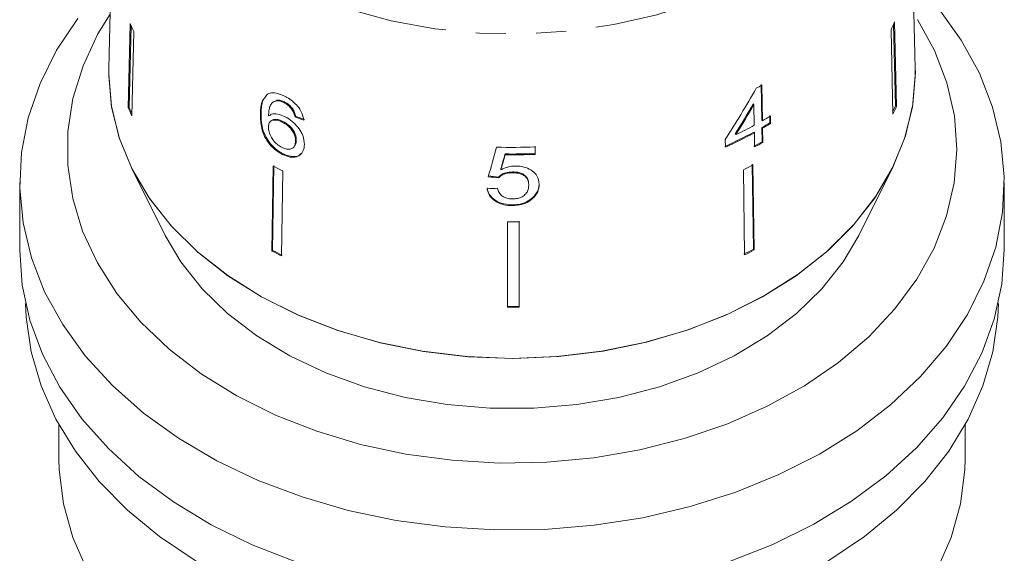
# Model space of a CAD drawing. Units: millimetres. Extents: x -31 to 647, y 16 to 347.
# Drawn here: x -27 to 15, y 233 to 256 of the extents above; entities that cross this region are included whole.
import ezdxf

# ---------------------------------------------------------------- set-up
doc = ezdxf.new("R2010")
doc.units = ezdxf.units.MM
doc.linetypes.add('PHANTOM', pattern=[12.7, 6.35, -1.27, 1.27, -1.27, 1.27, -1.27])

msp = doc.modelspace()

# ---------------------------------------------------------------- linework, layer by layer
at = {"color": 7, "linetype": 'Continuous', "lineweight": 15}
for p, q in [((-22.663, 267.082), (-22.995, 253.639)), ((11, 253.639), (10.668, 267.082)), ((-22.091, 255.532), (-22.174, 251.978)), ((-22.127, 251.989), (-22.046, 255.436)), ((9.977, 255.272), (10.06, 251.718)), ((10.165, 252.065), (10.085, 255.509)), ((10.13, 255.609), (10.213, 252.054)), ((-21.935, 255.197), (-22.018, 251.642)), ((-22.997, 253.389), (-22.995, 253.639)), ((4.508, 252.968), (4.529, 251.46)), ((4.559, 251.431), (4.537, 252.939)), ((-16.297, 252.559), (-16.372, 252.474)), ((-22.174, 251.978), (-22.127, 251.989)), ((-16.077, 252.215), (-16.107, 252.186)), ((-15.89, 252.309), (-16.075, 252.211)), ((-15.92, 252.28), (-15.89, 252.309)), ((-15.615, 252.199), (-15.586, 252.228)), ((-15.271, 251.907), (-15.241, 251.936)), ((4.201, 252.123), (4.172, 252.151)), ((4.201, 252.123), (4.214, 251.24)), ((10.213, 252.054), (10.165, 252.065)), ((-16.603, 251.698), (-16.574, 251.727)), ((-15.142, 251.594), (-15.112, 251.623)), ((4.867, 251.658), (4.872, 251.344)), ((4.902, 251.315), (4.897, 251.629)), ((-16.156, 251.427), (-16.186, 251.398)), ((-15.686, 251.38), (-15.657, 251.409)), ((4.559, 251.431), (4.529, 251.46)), ((4.534, 251.146), (4.543, 250.549)), ((4.563, 251.117), (4.534, 251.146)), ((4.572, 250.52), (4.563, 251.117)), ((4.902, 251.315), (4.872, 251.344)), ((3.444, 250.848), (3.415, 250.877)), ((4.219, 250.926), (4.189, 250.954)), ((4.219, 250.926), (4.227, 250.329)), ((-15.21, 250.308), (-15.181, 250.337)), ((-15.119, 250.584), (-15.09, 250.612)), ((2.991, 250.638), (2.996, 250.324)), ((4.572, 250.52), (4.543, 250.549)), ((-15.664, 250.009), (-15.635, 250.037)), ((-6.29, 249.997), (-6.29, 250.033)), ((-5.027, 250.015), (-5.027, 250.051)), ((-22.025, 249.422), (-20.611, 246.594)), ((-16.064, 249.522), (-16.115, 245.936)), ((-16.085, 245.965), (-16.034, 249.551)), ((4.181, 246.013), (4.13, 249.598)), ((4.159, 249.57), (4.211, 245.984)), ((8.616, 246.594), (10.03, 249.422)), ((-15.658, 249.315), (-15.709, 245.73)), ((-6.56, 249.025), (-6.56, 249.06)), ((-6.463, 249.363), (-6.464, 249.398)), ((-5.975, 249.239), (-5.975, 249.274)), ((3.756, 249.361), (3.807, 245.776)), ((-26.747, 248.833), (-26.747, 246.005)), ((-5.289, 248.718), (-5.29, 248.754)), ((14.753, 246.005), (14.753, 248.833)), ((-5.113, 248.167), (-5.113, 248.202)), ((-5.98, 247.852), (-5.98, 247.887)), ((-6.191, 247.165), (-6.191, 243.568)), ((-5.691, 243.604), (-5.691, 247.201)), ((-16.115, 245.936), (-16.085, 245.965)), ((4.211, 245.984), (4.181, 246.013)), ((-5.691, 243.569), (-5.691, 243.604)), ((-25.097, 238.618), (-25.097, 237.166)), ((13.103, 237.166), (13.103, 238.618))]:
    msp.add_line(p, q, dxfattribs=at)
at = {"color": 8, "linetype": 'PHANTOM', "lineweight": 0, "flags": 128}
msp.add_lwpolyline([(10.67, 266.981), (10.647, 266.243), (10.436, 264.906), (10.011, 263.594), (9.378, 262.325), (8.544, 261.115), (7.52, 259.981), (6.32, 258.936), (4.96, 257.995), (3.457, 257.17), (1.83, 256.471), (0.102, 255.908), (-1.706, 255.488), (-3.57, 255.216), (-5.466, 255.096), (-7.368, 255.13), (-9.253, 255.317), (-11.095, 255.655), (-12.871, 256.139), (-14.557, 256.763), (-16.132, 257.519), (-17.574, 258.397), (-18.865, 259.385), (-19.989, 260.471), (-20.931, 261.641), (-21.677, 262.879), (-22.22, 264.169), (-22.55, 265.494), (-22.665, 266.837), (-22.665, 266.837)], dxfattribs=at)
at = {"color": 7, "linetype": 'Continuous', "lineweight": 15, "flags": 128}
for points in [[(11.986, 256.153), (12.941, 254.829), (13.702, 253.443), (14.26, 252.011), (14.611, 250.545), (14.75, 249.062), (14.676, 247.577), (14.391, 246.104), (13.896, 244.66), (13.196, 243.258), (12.3, 241.914), (11.217, 240.64), (9.956, 239.451), (8.532, 238.358), (6.959, 237.372), (5.252, 236.504), (3.431, 235.763), (1.512, 235.155), (-0.483, 234.688), (-2.535, 234.366), (-4.623, 234.193), (-6.725, 234.17), (-8.819, 234.297), (-10.884, 234.573), (-12.899, 234.996), (-14.843, 235.561), (-16.697, 236.262), (-18.441, 237.092), (-20.057, 238.042), (-21.529, 239.103), (-22.841, 240.264), (-23.981, 241.513), (-24.936, 242.837), (-25.696, 244.223), (-26.255, 245.655), (-26.606, 247.121), (-26.745, 248.604), (-26.671, 250.089), (-26.385, 251.562), (-25.89, 253.006), (-25.191, 254.408), (-24.295, 255.752)], [(-22.938, 255.929), (-23.449, 255.095), (-24.079, 253.755), (-24.504, 252.377), (-24.719, 250.974), (-24.722, 249.562), (-24.513, 248.159), (-24.094, 246.779), (-23.471, 245.438), (-22.649, 244.152), (-21.638, 242.935), (-20.45, 241.801), (-19.099, 240.763), (-17.599, 239.832), (-15.968, 239.019), (-14.223, 238.333), (-12.386, 237.782), (-10.476, 237.373), (-8.515, 237.109), (-6.526, 236.994), (-4.531, 237.03), (-2.552, 237.215), (-0.612, 237.548), (1.266, 238.024), (3.062, 238.639), (4.756, 239.386), (6.328, 240.256), (7.76, 241.239), (9.036, 242.324), (10.142, 243.499), (11.065, 244.75), (11.795, 246.063), (12.323, 247.424), (12.643, 248.817), (12.753, 250.227), (12.65, 251.636), (12.335, 253.03), (11.813, 254.392), (11.089, 255.707)], [(11, 253.639), (11.002, 253.341), (10.882, 252.002), (10.552, 250.681), (10.016, 249.394), (9.28, 248.157), (8.354, 246.986), (7.249, 245.895), (5.979, 244.898), (4.56, 244.007), (3.009, 243.234), (1.346, 242.588), (-0.408, 242.077), (-2.232, 241.707), (-4.103, 241.483), (-5.997, 241.408), (-7.892, 241.483), (-9.763, 241.707), (-11.587, 242.077), (-13.341, 242.588), (-15.004, 243.234), (-16.555, 244.007), (-17.974, 244.898), (-19.244, 245.895), (-20.349, 246.986), (-21.275, 248.157), (-22.011, 249.394), (-22.547, 250.681), (-22.877, 252.002), (-22.997, 253.341), (-22.995, 253.639)], [(11, 253.639), (11.003, 253.469), (10.902, 252.123), (10.589, 250.793), (10.067, 249.497), (9.344, 248.25), (8.427, 247.068), (7.329, 245.966), (6.064, 244.958), (4.646, 244.056), (3.095, 243.272), (1.43, 242.616), (-0.329, 242.096), (-2.159, 241.719), (-4.038, 241.489), (-5.941, 241.408), (-7.844, 241.48), (-9.725, 241.701), (-11.558, 242.07), (-13.322, 242.581), (-14.994, 243.23), (-16.552, 244.006), (-17.978, 244.901), (-19.253, 245.903), (-20.361, 247), (-21.289, 248.177), (-22.025, 249.421), (-22.558, 250.715), (-22.884, 252.043), (-22.997, 253.389), (-22.997, 253.389)], [(-5.027, 250.366), (-5.027, 250.09), (-5.027, 250.051)], [(-5.027, 250.015), (-5.027, 250.055), (-5.027, 250.33)], [(-5.691, 247.166), (-5.691, 244.019), (-5.691, 243.569)], [(8.616, 246.594), (7.957, 245.477), (7.066, 244.349), (5.994, 243.303), (4.755, 242.353), (3.367, 241.513), (1.848, 240.795), (0.221, 240.208), (-1.493, 239.76), (-3.269, 239.458), (-5.084, 239.306), (-6.911, 239.306), (-8.725, 239.458), (-10.502, 239.76), (-12.216, 240.208), (-13.843, 240.795), (-15.361, 241.513), (-16.75, 242.353), (-17.989, 243.303), (-19.061, 244.349), (-19.952, 245.477), (-20.611, 246.594)], [(-15.108, 232.822), (-16.947, 233.541), (-18.674, 234.388), (-20.27, 235.354), (-21.72, 236.43), (-23.009, 237.603), (-24.123, 238.863), (-25.052, 240.196), (-25.785, 241.588), (-26.315, 243.026), (-26.637, 244.494), (-26.747, 245.978), (-26.747, 246.005)], [(14.753, 246.005), (14.648, 244.533), (14.332, 243.064), (13.807, 241.625), (13.079, 240.232), (12.155, 238.897), (11.046, 237.635), (9.761, 236.459), (8.315, 235.381), (6.722, 234.412), (4.999, 233.562), (3.163, 232.839)], [(-5.997, 229.388), (-8.071, 229.462), (-10.124, 229.684), (-12.134, 230.052), (-14.082, 230.562), (-15.946, 231.209), (-17.708, 231.986), (-19.35, 232.885), (-20.856, 233.896), (-22.208, 235.01), (-23.395, 236.216), (-24.402, 237.499), (-25.221, 238.849), (-25.843, 240.25), (-26.261, 241.688), (-26.471, 243.149), (-26.496, 243.729)], [(14.501, 243.729), (14.476, 243.149), (14.266, 241.688), (13.848, 240.25), (13.227, 238.849), (12.408, 237.499), (11.4, 236.216), (10.214, 235.01), (8.861, 233.896), (7.356, 232.885), (5.714, 231.986), (3.951, 231.209), (2.087, 230.562), (0.14, 230.052), (-1.871, 229.684), (-3.923, 229.462), (-5.997, 229.388)], [(-14.592, 225.104), (-16.364, 225.822), (-18.018, 226.67), (-19.534, 227.638), (-20.896, 228.714), (-22.087, 229.888), (-23.094, 231.144), (-23.906, 232.47), (-24.512, 233.849), (-24.907, 235.266), (-25.086, 236.705), (-25.097, 237.166)], [(13.103, 237.166), (13.092, 236.705), (12.913, 235.266), (12.518, 233.849), (11.911, 232.47), (11.099, 231.144), (10.092, 229.888), (8.901, 228.714), (7.539, 227.638), (6.023, 226.67), (4.369, 225.822), (2.597, 225.104)]]:
    msp.add_lwpolyline(points, dxfattribs=at)
at = {"color": 7, "linetype": 'Continuous', "lineweight": 15}
for centre, radius, start, end in [((-13.225, 259.449), 9.693, 203.831, 206.0205), ((1.274, 259.429), 9.645, 334.47, 336.6665), ((-4.015, 267.942), 17.269, 298.7699, 299.685), ((-13.26, 255.916), 9.745, 203.8368, 206.0146), ((-13.271, 255.9), 9.681, 203.8312, 205.3897), ((1.321, 255.88), 9.632, 335.1166, 336.6665), ((1.314, 255.894), 9.692, 334.4754, 336.6611), ((-3.814, 266.123), 16.91, 299.6799, 301.0073), ((-4.319, 267.044), 17.96, 295.6099, 298.3666), ((-3.817, 265.795), 16.862, 299.6852, 301.0163), ((-3.828, 265.842), 16.948, 299.6795, 301.0039), ((-4.435, 266.935), 18.16, 294.0517, 298.3534), ((-4.432, 266.958), 18.217, 294.062, 298.3501), ((-5.997, 274.038), 23.728, 268.4295, 272.3447), ((-4.029, 265.587), 17.31, 298.3778, 299.6833), ((-4.036, 265.628), 17.388, 298.3756, 299.6753), ((-5.997, 273.695), 23.664, 269.2918, 272.3504), ((-5.997, 273.729), 23.733, 269.2944, 272.3441), ((-7.684, 265.447), 17.995, 242.2471, 243.6965), ((-4.253, 265.335), 17.869, 296.6266, 298.0834), ((-5.997, 271.037), 23.873, 269.5353, 270.7353), ((-7.689, 261.953), 18.098, 242.2511, 243.6923), ((-7.69, 261.922), 18.031, 242.2485, 243.695), ((-4.257, 261.828), 17.925, 296.6293, 298.0815), ((-4.25, 261.843), 17.975, 296.6313, 298.0795), ((-5.997, 267.486), 23.884, 269.5352, 270.7346), ((-5.997, 267.523), 23.956, 269.5374, 270.7333)]:
    msp.add_arc(centre, radius, start, end, dxfattribs=at)
for centre, major_axis, ratio, start_param, end_param in [((-6.304, 261.231), (11.847, 23.652), 0.503764, 4.510361, 4.606872), ((-6.304, 260.736), (11.82, 23.598), 0.503773, 4.542482, 4.599089), ((-6.305, 260.734), (11.855, 23.669), 0.503773, 4.542588, 4.599027), ((-6.021, 261.51), (16.762, 1.718), 0.661844, 4.070796, 4.096928), ((-6.021, 261.51), (16.712, 1.713), 0.661844, 4.070944, 4.097154), ((-7.468, 259.473), (16.56, 60.78), 0.051242, 4.554377, 4.57519), ((-7.494, 257.732), (16.562, 61.813), 0.049623, 4.590471, 4.600815), ((-7.498, 257.716), (16.612, 61.998), 0.049623, 4.590563, 4.600876), ((-5.968, 260.863), (16.687, -2.335), 0.699943, 4.748554, 4.774721), ((-5.968, 260.863), (16.736, -2.342), 0.699943, 4.748742, 4.774831), ((-6.027, 260.519), (16.745, 2.347), 0.700401, 4.554173, 4.580248)]:
    msp.add_ellipse(centre, major_axis=major_axis, ratio=ratio, start_param=start_param, end_param=end_param, dxfattribs=at)
for points, knots in [([(-16.494, 252.334), (-16.523, 252.254), (-16.59, 252.064), (-16.599, 251.832), (-16.603, 251.698)], [0, 0, 0, 0, 0.420062, 1, 1, 1, 1]), ([(-16.574, 251.727), (-16.57, 251.815), (-16.563, 251.992), (-16.52, 252.282), (-16.41, 252.424), (-16.346, 252.507)], [0, 0, 0, 0, 0.28938, 0.579061, 1, 1, 1, 1]), ([(-15.588, 252.47), (-15.656, 252.501), (-15.826, 252.579), (-16.086, 252.633), (-16.227, 252.583), (-16.297, 252.559)], [0, 0, 0, 0, 0.252094, 0.631937, 1, 1, 1, 1]), ([(-14.77, 251.46), (-14.795, 251.575), (-14.837, 251.769), (-15.025, 252.049), (-15.241, 252.261), (-15.438, 252.394), (-15.554, 252.453), (-15.588, 252.47)], [0, 0, 0, 0, 0.30002, 0.504882, 0.709921, 0.914423, 1, 1, 1, 1]), ([(-16.258, 251.638), (-16.254, 251.712), (-16.247, 251.858), (-16.206, 252.058), (-16.105, 252.216), (-15.982, 252.259), (-15.92, 252.28)], [0, 0, 0, 0, 0.251981, 0.497514, 0.745266, 1, 1, 1, 1]), ([(-15.92, 252.28), (-15.896, 252.279), (-15.849, 252.278), (-15.748, 252.257), (-15.668, 252.222), (-15.615, 252.199)], [0, 0, 0, 0, 0.251366, 0.503387, 1, 1, 1, 1]), ([(-15.586, 252.228), (-15.613, 252.241), (-15.667, 252.265), (-15.772, 252.3), (-15.843, 252.305), (-15.89, 252.309)], [0, 0, 0, 0, 0.251361, 0.50339, 1, 1, 1, 1]), ([(-15.615, 252.199), (-15.583, 252.182), (-15.5, 252.138), (-15.376, 252.039), (-15.304, 251.949), (-15.271, 251.907)], [0, 0, 0, 0, 0.251786, 0.653428, 1, 1, 1, 1]), ([(-15.241, 251.936), (-15.265, 251.966), (-15.325, 252.043), (-15.445, 252.15), (-15.54, 252.203), (-15.586, 252.228)], [0, 0, 0, 0, 0.25178, 0.642196, 1, 1, 1, 1]), ([(-15.271, 251.907), (-15.254, 251.881), (-15.22, 251.828), (-15.175, 251.722), (-15.155, 251.645), (-15.142, 251.594)], [0, 0, 0, 0, 0.251932, 0.5044, 1, 1, 1, 1]), ([(-15.112, 251.623), (-15.119, 251.649), (-15.132, 251.7), (-15.165, 251.804), (-15.211, 251.883), (-15.241, 251.936)], [0, 0, 0, 0, 0.252014, 0.504354, 1, 1, 1, 1]), ([(-16.603, 251.698), (-16.598, 251.509), (-16.59, 251.22), (-16.442, 250.772), (-16.225, 250.439), (-15.952, 250.171), (-15.758, 250.062), (-15.664, 250.009)], [0, 0, 0, 0, 0.33317, 0.511424, 0.691559, 0.850298, 1, 1, 1, 1]), ([(-15.635, 250.037), (-15.751, 250.105), (-15.965, 250.229), (-16.231, 250.517), (-16.436, 250.849), (-16.562, 251.274), (-16.57, 251.558), (-16.574, 251.727)], [0, 0, 0, 0, 0.184458, 0.341069, 0.49745, 0.700354, 1, 1, 1, 1]), ([(-15.583, 251.614), (-15.683, 251.654), (-15.884, 251.735), (-16.118, 251.728), (-16.218, 251.664), (-16.258, 251.638)], [0, 0, 0, 0, 0.372634, 0.747984, 1, 1, 1, 1]), ([(-15.657, 251.409), (-15.727, 251.439), (-15.869, 251.499), (-16.047, 251.5), (-16.121, 251.447), (-16.153, 251.423)], [0, 0, 0, 0, 0.355358, 0.713536, 1, 1, 1, 1]), ([(-14.747, 250.429), (-14.758, 250.553), (-14.776, 250.766), (-14.963, 251.093), (-15.192, 251.359), (-15.416, 251.528), (-15.548, 251.596), (-15.583, 251.614)], [0, 0, 0, 0, 0.295234, 0.503866, 0.712055, 0.923994, 1, 1, 1, 1]), ([(-16.264, 251.172), (-16.258, 251.232), (-16.247, 251.341), (-16.153, 251.437), (-16.019, 251.474), (-15.856, 251.456), (-15.738, 251.403), (-15.686, 251.38)], [0, 0, 0, 0, 0.234475, 0.423038, 0.610973, 0.830748, 1, 1, 1, 1]), ([(-15.687, 250.305), (-15.76, 250.347), (-15.892, 250.424), (-16.056, 250.598), (-16.181, 250.8), (-16.254, 251.001), (-16.261, 251.123), (-16.264, 251.172)], [0, 0, 0, 0, 0.223174, 0.405248, 0.586974, 0.836799, 1, 1, 1, 1]), ([(-15.686, 251.38), (-15.603, 251.334), (-15.464, 251.255), (-15.294, 251.081), (-15.186, 250.913), (-15.126, 250.741), (-15.121, 250.637), (-15.119, 250.584)], [0, 0, 0, 0, 0.2638755, 0.4449791, 0.6257908, 0.8102215, 1, 1, 1, 1]), ([(-15.09, 250.612), (-15.095, 250.694), (-15.105, 250.829), (-15.211, 251.037), (-15.345, 251.2), (-15.503, 251.326), (-15.608, 251.383), (-15.657, 251.409)], [0, 0, 0, 0, 0.287318, 0.47347, 0.659713, 0.842469, 1, 1, 1, 1]), ([(-15.119, 250.584), (-15.126, 250.511), (-15.138, 250.386), (-15.241, 250.267), (-15.378, 250.22), (-15.537, 250.238), (-15.641, 250.285), (-15.687, 250.305)], [0, 0, 0, 0, 0.274872, 0.470177, 0.66581, 0.852516, 1, 1, 1, 1]), ([(-15.664, 250.009), (-15.56, 249.966), (-15.353, 249.88), (-15.081, 249.894), (-14.876, 250.018), (-14.765, 250.206), (-14.752, 250.367), (-14.747, 250.429)], [0, 0, 0, 0, 0.2111009, 0.4237246, 0.6101263, 0.8500566, 1, 1, 1, 1]), ([(-15.184, 250.339), (-15.16, 250.369), (-15.101, 250.44), (-15.094, 250.549), (-15.09, 250.612)], [0, 0, 0, 0, 0.4114882, 1, 1, 1, 1]), ([(-14.885, 250.057), (-14.907, 250.031), (-14.971, 249.954), (-15.153, 249.912), (-15.39, 249.931), (-15.556, 250.003), (-15.635, 250.037)], [0, 0, 0, 0, 0.15407, 0.445935, 0.737209, 1, 1, 1, 1]), ([(-5.854, 249.523), (-5.91, 249.52), (-6.068, 249.513), (-6.279, 249.456), (-6.413, 249.389), (-6.463, 249.363)], [0, 0, 0, 0, 0.251834, 0.716618, 1, 1, 1, 1]), ([(-4.851, 248.754), (-4.867, 248.877), (-4.893, 249.085), (-5.126, 249.323), (-5.404, 249.471), (-5.668, 249.521), (-5.817, 249.523), (-5.854, 249.523)], [0, 0, 0, 0, 0.3059084, 0.5180545, 0.7302193, 0.9331676, 1, 1, 1, 1]), ([(-5.975, 249.274), (-6.074, 249.269), (-6.249, 249.259), (-6.446, 249.166), (-6.526, 249.092), (-6.56, 249.06)], [0, 0, 0, 0, 0.426091, 0.751773, 1, 1, 1, 1]), ([(-6.56, 249.025), (-6.496, 249.079), (-6.388, 249.171), (-6.168, 249.232), (-6.038, 249.237), (-5.975, 249.239)], [0, 0, 0, 0, 0.430004, 0.728642, 1, 1, 1, 1]), ([(-5.29, 248.754), (-5.297, 248.835), (-5.309, 248.965), (-5.428, 249.121), (-5.576, 249.215), (-5.768, 249.267), (-5.902, 249.272), (-5.975, 249.274)], [0, 0, 0, 0, 0.293416, 0.470192, 0.648222, 0.80761, 1, 1, 1, 1]), ([(-5.975, 249.239), (-5.864, 249.233), (-5.689, 249.225), (-5.488, 249.133), (-5.373, 249.023), (-5.301, 248.882), (-5.293, 248.776), (-5.289, 248.718)], [0, 0, 0, 0, 0.288564, 0.451637, 0.614594, 0.790638, 1, 1, 1, 1]), ([(-5.98, 247.887), (-6.144, 247.899), (-6.417, 247.918), (-6.737, 248.084), (-6.935, 248.28), (-7.019, 248.464), (-7.037, 248.573), (-7.042, 248.604)], [0, 0, 0, 0, 0.305989, 0.509153, 0.712049, 0.919504, 1, 1, 1, 1]), ([(-5.289, 248.718), (-5.298, 248.633), (-5.311, 248.491), (-5.442, 248.312), (-5.609, 248.196), (-5.802, 248.142), (-5.924, 248.138), (-5.977, 248.136)], [0, 0, 0, 0, 0.29751, 0.492829, 0.689245, 0.866006, 1, 1, 1, 1]), ([(-4.851, 248.79), (-4.854, 248.738), (-4.86, 248.634), (-4.921, 248.428), (-5.036, 248.292), (-5.113, 248.202)], [0, 0, 0, 0, 0.251355, 0.503142, 1, 1, 1, 1]), ([(-5.113, 248.167), (-5.072, 248.211), (-4.953, 248.338), (-4.864, 248.544), (-4.855, 248.698), (-4.851, 248.754)], [0, 0, 0, 0, 0.251584, 0.727917, 1, 1, 1, 1]), ([(-7.042, 248.568), (-7.019, 248.471), (-6.977, 248.293), (-6.767, 248.071), (-6.498, 247.922), (-6.219, 247.859), (-6.046, 247.854), (-5.98, 247.852)], [0, 0, 0, 0, 0.254409, 0.46291, 0.671624, 0.875716, 1, 1, 1, 1]), ([(-5.977, 248.136), (-6.057, 248.14), (-6.195, 248.148), (-6.369, 248.221), (-6.503, 248.333), (-6.573, 248.462), (-6.596, 248.554), (-6.604, 248.585)], [0, 0, 0, 0, 0.243779, 0.423185, 0.602424, 0.865279, 1, 1, 1, 1]), ([(-5.113, 248.202), (-5.199, 248.132), (-5.371, 247.992), (-5.694, 247.899), (-5.9, 247.89), (-5.98, 247.887)], [0, 0, 0, 0, 0.377938, 0.758935, 1, 1, 1, 1]), ([(-5.98, 247.852), (-5.846, 247.86), (-5.599, 247.876), (-5.3, 248.005), (-5.17, 248.118), (-5.113, 248.167)], [0, 0, 0, 0, 0.400671, 0.739618, 1, 1, 1, 1])]:
    msp.add_open_spline(points, degree=3, knots=knots, dxfattribs=at)

doc.saveas('drawing.dxf')
